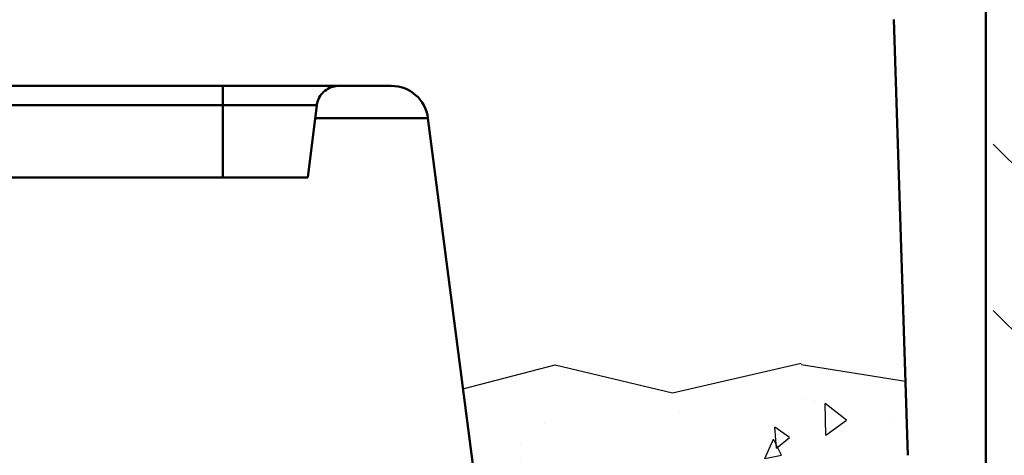
# Model space of a CAD drawing. Units: millimetres. Extents: x 37 to 5982, y 34 to 4239.
# Drawn here: x 1934 to 2067, y 908 to 967 of the extents above; entities that cross this region are included whole.
import ezdxf

# ---------------------------------------------------------------- set-up
doc = ezdxf.new("R2010")
doc.units = ezdxf.units.MM
doc.header["$LTSCALE"] = 5
for name, color, linetype, lineweight in [('AM_0', 7, 'Continuous', 50), ('AM_1', 6, 'Continuous', 25), ('AM_8', 1, 'Continuous', 25), ('Sichtbar (ISO)', 7, 'Continuous', 50)]:
    doc.layers.add(name, color=color, linetype=linetype, lineweight=lineweight)

# ---------------------------------------------------------------- blocks, each defined once
blk = doc.blocks.new('14977')
at = {"layer": 'Sichtbar (ISO)'}
for p, q in [((137.43, -49.9), (135.57, 8.94)), ((0, 0), (67.72, 0)), ((45, 0), (45, -2.63)), ((45, 0), (45, -2.63)), ((0, -2.63), (45, -2.63)), ((45, -2.63), (0, -2.63)), ((45, -2.63), (45, -12.37)), ((45, -12.37), (45, -2.63)), ((56.48, -12.37), (57.68, -2.63)), ((57.47, -4.36), (72.68, -4.36)), ((72.68, -4.36), (85.83, -105.64)), ((0, -12.37), (45, -12.37)), ((56.48, -12.37), (45, -12.37))]:
    blk.add_line(p, q, dxfattribs=at)
blk.add_arc((67.72, -5), 5, 7.4, 90, dxfattribs=at)
for points, knots in [([(60.65, 0), (60.52, 0), (60.38, -0.01), (60.1, -0.05), (59.97, -0.08), (59.53, -0.2), (59.23, -0.34), (58.71, -0.7), (58.47, -0.92), (58.08, -1.43), (57.92, -1.72), (57.75, -2.22), (57.7, -2.43), (57.68, -2.63)], [0, 0, 0, 0, 0.0417023, 0.0417023, 0.0826176, 0.0826176, 0.1782101, 0.1782101, 0.2737669, 0.2737669, 0.3703224, 0.3703224, 0.4331681, 0.4331681, 0.4331681, 0.4331681]), ([(45, -2.63), (46.61, -2.63), (48.94, -2.63), (51.83, -2.63), (53.69, -2.63), (55.35, -2.63), (56.63, -2.63), (57.48, -2.63), (57.68, -2.63), (57.68, -2.63), (57.68, -2.63)], [0, 0, 0, 0, 5.274852, 7.619165, 10.549555, 12.893867, 15.824258, 18.754648, 21.685039, 21.706159, 21.706159, 21.706159, 21.706159]), ([(45, -2.63), (46.33, -2.63), (47.65, -2.63), (48.92, -2.63), (49.78, -2.63), (50.7, -2.63), (51.84, -2.63), (52.98, -2.63), (54.26, -2.63), (55.26, -2.63), (56.25, -2.63), (56.92, -2.63), (57.26, -2.63), (57.61, -2.63), (57.68, -2.63), (57.68, -2.63), (57.68, -2.63), (57.68, -2.63), (57.68, -2.63)], [0, 0, 0, 0, 31.668935, 31.668935, 31.668935, 53.26332, 53.26332, 53.26332, 74.857705, 74.857705, 74.857705, 96.452091, 96.452091, 96.452091, 118.046476, 118.046476, 118.046476, 118.051242, 118.051242, 118.051242, 118.051242]), ([(47.76, -2.63), (47.82, -2.63), (47.89, -2.63), (47.96, -2.63), (48.35, -2.63), (48.72, -2.63), (49.06, -2.63)], [18.923999, 18.923999, 18.923999, 18.923999, 20.17628, 20.17628, 20.17628, 27.324553, 27.324553, 27.324553, 27.324553]), ([(57.47, -4.36), (58.13, -4.36), (58.77, -4.36), (59.39, -4.36), (62.32, -4.36), (64.8, -4.36), (66.8, -4.36), (67.8, -4.36), (68.68, -4.36), (69.43, -4.36), (70.18, -4.36), (70.8, -4.36), (71.29, -4.36), (72.21, -4.36), (72.68, -4.36), (72.68, -4.36)], [176.201552, 176.201552, 176.201552, 176.201552, 179.366581, 179.366581, 179.366581, 194.230446, 194.230446, 194.230446, 201.662378, 201.662378, 201.662378, 209.09431, 209.09431, 209.09431, 222.947424, 222.947424, 222.947424, 222.947424])]:
    blk.add_open_spline(points, degree=3, knots=knots, dxfattribs=at)

msp = doc.modelspace()

# ---------------------------------------------------------------- hatches: boundary and pattern name
at = {"layer": 'AM_8'}
h = msp.add_hatch(dxfattribs=at)
h.set_pattern_fill('DASH', color=256, scale=5, angle=135, style=0, double=1)
h.set_pattern_definition([(135, (-1582.75, -520.305), (-22.45064, 2e-15), [15.875, -15.875])])
edge = h.paths.add_edge_path()
edge.add_line((2000.881, 778.101), (1832.149, 779.566))
edge.add_arc((1745.88, 751.816), 90.622, 17.8313, 75.53616)
edge.add_line((1768.515, 839.566), (1768.981, 1048.135))
edge.add_line((1768.981, 1048.135), (1701.981, 1048.135))
edge.add_line((1701.981, 1048.135), (1698.695, 813.594))
edge.add_arc((1683.698, 813.882), 15, 330, 358.89956, ccw=False)
edge.add_line((1696.688, 806.382), (1683.525, 783.582))
edge.add_arc((1696.515, 776.082), 15, 150, 180)
edge.add_line((1681.515, 776.082), (1681.515, 700.101))
edge.add_line((1681.515, 700.101), (2151.515, 700.101))
edge.add_line((2151.515, 700.101), (2151.515, 776.082))
edge.add_arc((2136.515, 776.082), 15, 360, 390)
edge.add_line((2149.505, 783.582), (2136.342, 806.382))
edge.add_arc((2149.332, 813.882), 15, 181.10044, 210, ccw=False)
edge.add_line((2134.335, 813.594), (2131.515, 1048.135))
edge.add_line((2131.515, 1048.135), (2064.515, 1048.135))
edge.add_line((2064.515, 1048.135), (2063.051, 839.566))
edge.add_arc((2036.832, 803.912), 44.257, 53.67026, 215.67602)
edge = h.paths.add_edge_path(flags=17)
edge.add_line((1830.685, 833.101), (1830.685, 783.101))
edge.add_line((1773.515, 838.101), (1825.685, 838.101))
edge = h.paths.add_edge_path(flags=16)
edge.add_line((2002.345, 783.101), (2002.345, 833.101))
edge.add_line((2059.515, 838.101), (2007.345, 838.101))
edge = h.paths.add_edge_path(flags=16)
edge.add_arc((2007.345, 833.101), 5, 90, 180)
h = msp.add_hatch(dxfattribs=at)
h.set_pattern_fill('AR-CONC', color=256, scale=0.15, angle=45, style=0, double=1)
h.set_pattern_definition([(95, (442.431, 305.116), (21.0142, 17.633), [2.8575, -31.4325]), (40, (442.43, 305.116), (-24.00277, 16.5265), [2.286, -25.1461]), (145.4514, (444.182, 306.585), (-2.98857, 34.1595), [2.4285, -26.71354]), (91.1842, (437.043, 310.504), (33.21154, 24.293), [4.28625, -47.14875]), (141.6356, (439.81, 312.53), (-1.063, 51.424), [3.6428, -40.0703]), (36.1842, (437.043, 310.504), (-1.063, 51.424), [3.429, -37.719]), (66, (441.084, 311.85), (26.928, 5.23427), [2.8575, -31.4325]), (11, (441.084, 311.85), (-12.981, 26.0912), [2.286, -25.146]), (116.4514, (443.328, 312.287), (13.947, 31.32545), [2.4285, -26.7135]), (82.5, (442.431, 305.116), (-8.64082, 9.29601), [0, -24.8412, 0, -25.527, 0, -25.24125]), (52.5, (442.431, 305.116), (-3.53846, 17.71305), [0, -14.5542, 0, -24.2697, 0, -9.62025]), (12.5, (436.424, 299.108), (14.98918, 13.77393), [0, -9.525, 0, -29.718, 0, -39.4335]), (2.5, (433.73, 296.414), (13.01459, 18.40836), [0, -12.3825, 0, -19.7358, 0, -28.0035])])
edge = h.paths.add_edge_path()
edge.add_spline(control_points=[(2046.106, 904.371), (2046.115, 904.474), (2046.133, 904.58), (2046.16, 904.686)], knot_values=[6.3704191, 6.3704191, 6.3704191, 6.3704191, 7.2000565, 7.2000565, 7.2000565, 7.2000565], weights=[1, 1, 1, 1], degree=3, periodic=0)
edge.add_spline(control_points=[(2046.16, 904.686), (2046.162, 904.695), (2046.193, 904.815), (2046.236, 904.934), (2046.287, 905.042)], knot_values=[5.4400408, 5.4400408, 5.4400408, 5.4400408, 5.5103582, 6.3704191, 6.3704191, 6.3704191, 6.3704191], weights=[1, 1, 1, 1, 1], degree=3, periodic=0)
edge.add_spline(control_points=[(2046.287, 905.042), (2046.289, 905.048), (2046.34, 905.157), (2046.403, 905.263), (2046.472, 905.359)], knot_values=[4.5695631, 4.5695631, 4.5695631, 4.5695631, 4.6095168, 5.4400408, 5.4400408, 5.4400408, 5.4400408], weights=[1, 1, 1, 1, 1], degree=3, periodic=0)
edge.add_spline(control_points=[(2046.5, 905.398), (2046.567, 905.487), (2046.641, 905.57), (2046.722, 905.647)], knot_values=[3.6827521, 3.6827521, 3.6827521, 3.6827521, 4.4567514, 4.4567514, 4.4567514, 4.4567514], weights=[1, 1, 1, 1], degree=3, periodic=0)
edge.add_spline(control_points=[(2046.769, 905.69), (2046.859, 905.77), (2047.004, 905.877), (2047.159, 905.963), (2047.211, 905.989)], knot_values=[2.2872645, 2.2872645, 2.2872645, 2.2872645, 3.1214634, 3.5342424, 3.5342424, 3.5342424, 3.5342424], weights=[1, 1, 1, 1, 1], degree=3, periodic=0)
edge.add_spline(control_points=[(2047.211, 905.989), (2047.273, 906.019), (2047.365, 906.059), (2047.459, 906.091), (2047.489, 906.101)], knot_values=[1.5710787, 1.5710787, 1.5710787, 1.5710787, 2.0583142, 2.2872645, 2.2872645, 2.2872645, 2.2872645], weights=[1, 1, 1, 1, 1], degree=3, periodic=0)
edge.add_spline(control_points=[(2047.489, 906.101), (2047.621, 906.143), (2047.754, 906.171), (2047.885, 906.185)], knot_values=[0.56092, 0.56092, 0.56092, 0.56092, 1.5710787, 1.5710787, 1.5710787, 1.5710787], weights=[1, 1, 1, 1], degree=3, periodic=0)
edge.add_spline(control_points=[(2047.885, 906.185), (2047.957, 906.193), (2048.029, 906.196), (2048.099, 906.196)], knot_values=[0, 0, 0, 0, 0.56092, 0.56092, 0.56092, 0.56092], weights=[1, 1, 1, 1], degree=3, periodic=0)
edge.add_line((2048.027, 906.196), (2051.97, 906.196))
edge.add_arc((2051.97, 908.196), 2, 270, 360)
edge.add_arc((2051.97, 908.196), 2, 0, 1.81922)
edge.add_line((2053.969, 908.26), (2053.681, 917.305))
edge.add_line((2053.681, 917.305), (2039.624, 919.531))
edge.add_line((2039.624, 919.531), (2022.26, 915.507))
edge.add_line((2022.26, 915.507), (2006.406, 919.279))
edge.add_line((2006.406, 919.279), (1994.105, 916.113))
edge.add_line((1994.105, 916.113), (2002.364, 852.521))
edge.add_arc((2007.323, 853.164), 5, 187.4, 270)
edge.add_line((2007.323, 848.164), (2045.799, 848.164))
edge.add_ellipse((2045.799, 850.164), major_axis=(0, -2), ratio=0.9959788, start_angle=0.00314, end_angle=91.36134)
edge.add_line((2047.803, 850.443), (2046.095, 904.282))

# ---------------------------------------------------------------- linework, layer by layer
at = {"layer": 'AM_0'}
msp.add_line((2064.515, 863.101), (2064.515, 1040.101), dxfattribs=at)
at = {"layer": 'AM_1'}
for p, q in [((1994.067, 917.229), (2006.368, 920.396)), ((2006.368, 920.396), (2022.222, 916.623)), ((2022.222, 916.623), (2039.586, 920.647)), ((2039.586, 920.441), (2053.643, 918.215))]:
    msp.add_line(p, q, dxfattribs=at)

# ---------------------------------------------------------------- block references
msp.add_blockref('14977', (1916.515, 958.101), dxfattribs=at)

doc.saveas('drawing.dxf')
